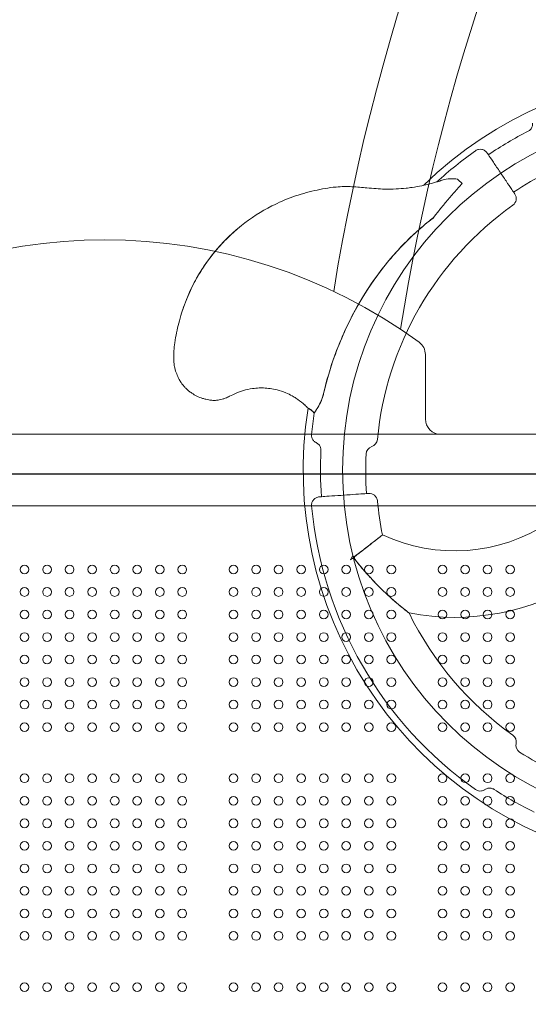
# Model space of a CAD drawing. Units: millimetres. Extents: x 183309 to 204309, y -8746 to 9935.
# Drawn here: x 193567 to 194063, y -1596 to -634 of the extents above; entities that cross this region are included whole.
import ezdxf

# ---------------------------------------------------------------- set-up
doc = ezdxf.new("R2010")
doc.units = ezdxf.units.MM
doc.header["$LTSCALE"] = 30
doc.layers.add('InterSystem-dimension', color=7, linetype='Continuous', lineweight=5)
doc.layers.add('InterSystem-drawing', color=7, linetype='Continuous', lineweight=9)
doc.styles.add('arial', font='arial.ttf')
doc.dimstyles.new('IS_1-50(mm)', dxfattribs={"dimtxt": 100, "dimasz": 100, "dimexe": 10, "dimexo": 50, "dimgap": 10, "dimtad": 1, "dimdec": 0, "dimrnd": 10, "dimzin": 0, "dimtxsty": 'arial', "dimcen": 100, "dimclrd": 256, "dimclre": 256, "dimclrt": 256, "dimadec": 1, "dimazin": 0, "dimtfac": 1, "dimtdec": 0, "dimtmove": 0, "dimatfit": 3, "dimfxl": 1, "dimtolj": 1, "dimtzin": 0, "dimlwd": -1, "dimlwe": -1, "dimarcsym": 0})

# ---------------------------------------------------------------- blocks, each defined once
blk = doc.blocks.new('*D7')
at = {"layer": 'Defpoints', "color": 0, "transparency": 16777216}
for p in [(198291.91, 3051.2), (198291.91, -1656.14), (188869.28, -2184.53)]:
    blk.add_point(p, dxfattribs=at)
at = {"layer": 'InterSystem-dimension', "transparency": 16777216}
for p, q in [((188869.28, -2134.53), (188869.28, 3061.2)), ((198291.91, -1606.14), (198291.91, 3061.2)), ((188969.28, 3051.2), (198191.91, 3051.2))]:
    blk.add_line(p, q, dxfattribs=at)
for points in [[(188969.28, 3067.86), (188969.28, 3034.53), (188869.28, 3051.2)], [(198191.91, 3067.86), (198191.91, 3034.53), (198291.91, 3051.2)]]:
    blk.add_solid(points, dxfattribs=at)
at = {"layer": 'InterSystem-dimension', "transparency": 16777216, "insert": (193580.6, 3112.25), "char_height": 100, "attachment_point": 5, "style": 'arial'}
blk.add_mtext('\\A1;9420', dxfattribs=at)
blk = doc.blocks.new('*D8')
at = {"layer": 'Defpoints', "color": 0, "transparency": 16777216}
for p in [(194523.41, 2612.64), (188340.26, -4488.14), (193650.31, -4488.14)]:
    blk.add_point(p, dxfattribs=at)
at = {"layer": 'InterSystem-dimension', "transparency": 16777216}
for p, q in [((194473.41, 2612.64), (188330.26, 2612.64)), ((188340.26, 2512.64), (188340.26, -4388.14)), ((193600.31, -4488.14), (188330.26, -4488.14))]:
    blk.add_line(p, q, dxfattribs=at)
for points in [[(188323.59, 2512.64), (188356.92, 2512.64), (188340.26, 2612.64)], [(188323.59, -4388.14), (188356.92, -4388.14), (188340.26, -4488.14)]]:
    blk.add_solid(points, dxfattribs=at)
at = {"layer": 'InterSystem-dimension', "transparency": 16777216, "insert": (188279.2, -937.75), "char_height": 100, "attachment_point": 5, "rotation": 90, "style": 'arial'}
blk.add_mtext('\\A1;7100', dxfattribs=at)
blk = doc.blocks.new('*D10')
at = {"layer": 'Defpoints', "color": 0, "transparency": 16777216}
for p in [(194286.76, 711.77), (193650.31, -2888.14), (198734.52, -2888.14)]:
    blk.add_point(p, dxfattribs=at)
at = {"layer": 'InterSystem-dimension', "transparency": 16777216}
for p, q in [((194336.76, 711.77), (198744.52, 711.77)), ((198734.52, 611.77), (198734.52, -2788.14)), ((193700.31, -2888.14), (198744.52, -2888.14))]:
    blk.add_line(p, q, dxfattribs=at)
for points in [[(198717.85, 611.77), (198751.19, 611.77), (198734.52, 711.77)], [(198717.85, -2788.14), (198751.19, -2788.14), (198734.52, -2888.14)]]:
    blk.add_solid(points, dxfattribs=at)
at = {"layer": 'InterSystem-dimension', "transparency": 16777216, "insert": (198673.43, -1088.19), "char_height": 100, "attachment_point": 5, "rotation": 90, "style": 'arial'}
blk.add_mtext('\\A1;3600', dxfattribs=at)

msp = doc.modelspace()

# ---------------------------------------------------------------- linework, layer by layer
at = {"layer": 'InterSystem-drawing', "linetype": 'ByBlock', "lineweight": 15}
for p, q in [((193963.05, -1024.14), (193963.05, -961.26)), ((194110.31, -1109.14), (193190.31, -1109.14))]:
    msp.add_line(p, q, dxfattribs=at)
at = {"layer": 'InterSystem-drawing', "lineweight": 15}
msp.add_line((193190.31, -1039.14), (194110.31, -1039.14), dxfattribs=at)
at = {"layer": 'InterSystem-drawing', "linetype": 'ByBlock', "lineweight": 25}
msp.add_line((193125.2, -1077.64), (194175.42, -1077.64), dxfattribs=at)
at = {"layer": 'InterSystem-drawing'}
msp.add_line((193892.05, -1157.93), (193889.86, -1161.72), dxfattribs=at)
msp.add_circle((194232.31, -1074.14), 350, dxfattribs=at)
at = {"layer": 'InterSystem-drawing', "lineweight": 0}
for centre in [(193571.81, -1171.15), (193593.81, -1171.15), (193615.81, -1171.15), (193637.81, -1171.15), (193659.81, -1171.15), (193681.81, -1171.15), (193703.81, -1171.15), (193725.81, -1171.15), (193775.81, -1171.15), (193797.81, -1171.15), (193819.81, -1171.15), (193841.81, -1171.15), (193863.81, -1171.15), (193885.81, -1171.15), (193907.81, -1171.15), (193929.81, -1171.15), (193979.81, -1171.15), (194001.81, -1171.15), (194023.81, -1171.15), (194045.81, -1171.15), (193571.81, -1193.15), (193593.81, -1193.15), (193615.81, -1193.15), (193637.81, -1193.15), (193659.81, -1193.15), (193681.81, -1193.15), (193703.81, -1193.15), (193725.81, -1193.15), (193775.81, -1193.15), (193797.81, -1193.15), (193819.81, -1193.15), (193841.81, -1193.15), (193863.81, -1193.15), (193885.81, -1193.15), (193907.81, -1193.15), (193929.81, -1193.15), (193979.81, -1193.15), (194001.81, -1193.15), (194023.81, -1193.15), (194045.81, -1193.15), (193571.81, -1215.15), (193593.81, -1215.15), (193615.81, -1215.15), (193637.81, -1215.15), (193659.81, -1215.15), (193681.81, -1215.15), (193703.81, -1215.15), (193725.81, -1215.15), (193775.81, -1215.15), (193797.81, -1215.15), (193819.81, -1215.15), (193841.81, -1215.15), (193863.81, -1215.15), (193885.81, -1215.15), (193907.81, -1215.15), (193929.81, -1215.15), (193979.81, -1215.15), (194001.81, -1215.15), (194023.81, -1215.15), (194045.81, -1215.15), (193571.81, -1237.15), (193593.81, -1237.15), (193615.81, -1237.15), (193637.81, -1237.15), (193659.81, -1237.15), (193681.81, -1237.15), (193703.81, -1237.15), (193725.81, -1237.15), (193775.81, -1237.15), (193797.81, -1237.15), (193819.81, -1237.15), (193841.81, -1237.15), (193863.81, -1237.15), (193885.81, -1237.15), (193907.81, -1237.15), (193929.81, -1237.15), (193979.81, -1237.15), (194001.81, -1237.15), (194023.81, -1237.15), (194045.81, -1237.15), (193571.81, -1259.15), (193593.81, -1259.15), (193615.81, -1259.15), (193637.81, -1259.15), (193659.81, -1259.15), (193681.81, -1259.15), (193703.81, -1259.15), (193725.81, -1259.15), (193775.81, -1259.15), (193797.81, -1259.15), (193819.81, -1259.15), (193841.81, -1259.15), (193863.81, -1259.15), (193885.81, -1259.15), (193907.81, -1259.15), (193929.81, -1259.15), (193979.81, -1259.15), (194001.81, -1259.15), (194023.81, -1259.15), (194045.81, -1259.15), (193571.81, -1281.15), (193593.81, -1281.15), (193615.81, -1281.15), (193637.81, -1281.15), (193659.81, -1281.15), (193681.81, -1281.15), (193703.81, -1281.15), (193725.81, -1281.15), (193775.81, -1281.15), (193797.81, -1281.15), (193819.81, -1281.15), (193841.81, -1281.15), (193863.81, -1281.15), (193885.81, -1281.15), (193907.81, -1281.15), (193929.81, -1281.15), (193979.81, -1281.15), (194001.81, -1281.15), (194023.81, -1281.15), (194045.81, -1281.15), (193571.81, -1303.15), (193593.81, -1303.15), (193615.81, -1303.15), (193637.81, -1303.15), (193659.81, -1303.15), (193681.81, -1303.15), (193703.81, -1303.15), (193725.81, -1303.15), (193775.81, -1303.15), (193797.81, -1303.15), (193819.81, -1303.15), (193841.81, -1303.15), (193863.81, -1303.15), (193885.81, -1303.15), (193907.81, -1303.15), (193929.81, -1303.15), (193979.81, -1303.15), (194001.81, -1303.15), (194023.81, -1303.15), (194045.81, -1303.15), (193571.81, -1325.15), (193593.81, -1325.15), (193615.81, -1325.15), (193637.81, -1325.15), (193659.81, -1325.15), (193681.81, -1325.15), (193703.81, -1325.15), (193725.81, -1325.15), (193775.81, -1325.15), (193797.81, -1325.15), (193819.81, -1325.15), (193841.81, -1325.15), (193863.81, -1325.15), (193885.81, -1325.15), (193907.81, -1325.15), (193929.81, -1325.15), (193979.81, -1325.15), (194001.81, -1325.15), (194023.81, -1325.15), (194045.81, -1325.15), (193571.81, -1375.15), (193593.81, -1375.15), (193615.81, -1375.15), (193637.81, -1375.15), (193659.81, -1375.15), (193681.81, -1375.15), (193703.81, -1375.15), (193725.81, -1375.15), (193775.81, -1375.15), (193797.81, -1375.15), (193819.81, -1375.15), (193841.81, -1375.15), (193863.81, -1375.15), (193885.81, -1375.15), (193907.81, -1375.15), (193929.81, -1375.15), (193979.81, -1375.15), (194001.81, -1375.15), (194023.81, -1375.15), (194045.81, -1375.15), (193571.81, -1397.15), (193593.81, -1397.15), (193615.81, -1397.15), (193637.81, -1397.15), (193659.81, -1397.15), (193681.81, -1397.15), (193703.81, -1397.15), (193725.81, -1397.15), (193775.81, -1397.15), (193797.81, -1397.15), (193819.81, -1397.15), (193841.81, -1397.15), (193863.81, -1397.15), (193885.81, -1397.15), (193907.81, -1397.15), (193929.81, -1397.15), (193979.81, -1397.15), (194001.81, -1397.15), (194023.81, -1397.15), (194045.81, -1397.15), (193571.81, -1419.15), (193593.81, -1419.15), (193615.81, -1419.15), (193637.81, -1419.15), (193659.81, -1419.15), (193681.81, -1419.15), (193703.81, -1419.15), (193725.81, -1419.15), (193775.81, -1419.15), (193797.81, -1419.15), (193819.81, -1419.15), (193841.81, -1419.15), (193863.81, -1419.15), (193885.81, -1419.15), (193907.81, -1419.15), (193929.81, -1419.15), (193979.81, -1419.15), (194001.81, -1419.15), (194023.81, -1419.15), (194045.81, -1419.15), (193571.81, -1441.15), (193593.81, -1441.15), (193615.81, -1441.15), (193637.81, -1441.15), (193659.81, -1441.15), (193681.81, -1441.15), (193703.81, -1441.15), (193725.81, -1441.15), (193775.81, -1441.15), (193797.81, -1441.15), (193819.81, -1441.15), (193841.81, -1441.15), (193863.81, -1441.15), (193885.81, -1441.15), (193907.81, -1441.15), (193929.81, -1441.15), (193979.81, -1441.15), (194001.81, -1441.15), (194023.81, -1441.15), (194045.81, -1441.15), (193571.81, -1463.15), (193593.81, -1463.15), (193615.81, -1463.15), (193637.81, -1463.15), (193659.81, -1463.15), (193681.81, -1463.15), (193703.81, -1463.15), (193725.81, -1463.15), (193775.81, -1463.15), (193797.81, -1463.15), (193819.81, -1463.15), (193841.81, -1463.15), (193863.81, -1463.15), (193885.81, -1463.15), (193907.81, -1463.15), (193929.81, -1463.15), (193979.81, -1463.15), (194001.81, -1463.15), (194023.81, -1463.15), (194045.81, -1463.15), (193571.81, -1485.15), (193593.81, -1485.15), (193615.81, -1485.15), (193637.81, -1485.15), (193659.81, -1485.15), (193681.81, -1485.15), (193703.81, -1485.15), (193725.81, -1485.15), (193775.81, -1485.15), (193797.81, -1485.15), (193819.81, -1485.15), (193841.81, -1485.15), (193863.81, -1485.15), (193885.81, -1485.15), (193907.81, -1485.15), (193929.81, -1485.15), (193979.81, -1485.15), (194001.81, -1485.15), (194023.81, -1485.15), (194045.81, -1485.15), (193571.81, -1507.15), (193593.81, -1507.15), (193615.81, -1507.15), (193637.81, -1507.15), (193659.81, -1507.15), (193681.81, -1507.15), (193703.81, -1507.15), (193725.81, -1507.15), (193775.81, -1507.15), (193797.81, -1507.15), (193819.81, -1507.15), (193841.81, -1507.15), (193863.81, -1507.15), (193885.81, -1507.15), (193907.81, -1507.15), (193929.81, -1507.15), (193979.81, -1507.15), (194001.81, -1507.15), (194023.81, -1507.15), (194045.81, -1507.15), (193571.81, -1529.15), (193593.81, -1529.15), (193615.81, -1529.15), (193637.81, -1529.15), (193659.81, -1529.15), (193681.81, -1529.15), (193703.81, -1529.15), (193725.81, -1529.15), (193775.81, -1529.15), (193797.81, -1529.15), (193819.81, -1529.15), (193841.81, -1529.15), (193863.81, -1529.15), (193885.81, -1529.15), (193907.81, -1529.15), (193929.81, -1529.15), (193979.81, -1529.15), (194001.81, -1529.15), (194023.81, -1529.15), (194045.81, -1529.15), (193571.81, -1579.15), (193593.81, -1579.15), (193615.81, -1579.15), (193637.81, -1579.15), (193659.81, -1579.15), (193681.81, -1579.15), (193703.81, -1579.15), (193725.81, -1579.15), (193775.81, -1579.15), (193797.81, -1579.15), (193819.81, -1579.15), (193841.81, -1579.15), (193863.81, -1579.15), (193885.81, -1579.15), (193907.81, -1579.15), (193929.81, -1579.15), (193979.81, -1579.15), (194001.81, -1579.15), (194023.81, -1579.15), (194045.81, -1579.15)]:
    msp.add_circle(centre, 4.25, dxfattribs=at)
at = {"layer": 'InterSystem-drawing', "lineweight": 15}
for centre, radius, start, end in [((195988.23, -1211.52), 2549.03, 131.082, 172.6437), ((195982.77, -1222.09), 2613.87, 132.97392, 173.38892), ((195958.24, -1238.23), 2112.03, 127.4044, 170.77098), ((195951.86, -1254.39), 2037.95, 129.8298, 171.02738)]:
    msp.add_arc(centre, radius, start, end, dxfattribs=at)
at = {"layer": 'InterSystem-drawing', "extrusion": (0, 0, -1)}
for centre, radius, start, end in [((-194232.31, -1074.14), 388.5, 45.72789, 128.94773), ((-194232.31, -1074.14), 371.69, 56, 62.96956), ((-194232.31, -1074.14), 381.94, 47.50002, 54.77459), ((-194232.31, -1074.14), 327.5, 56, 62.77284), ((-194043.72, -808.85), 8, 146, 234.59167), ((-194232.31, -1074.14), 317.5, 5.40833, 54.59167), ((-194232.31, -1074.14), 388.5, 285.72789, 8.94773), ((-194232.31, -1074.14), 388.5, 8.94773, 8.94792), ((-194232.31, -1074.14), 381.94, 5.22541, 8.39464), ((-194232.31, -1074.14), 381.94, 8.39464, 8.3985), ((-193908.26, -1043.47), 8, 185.40833, 252.0724), ((-194232.31, -1074.14), 371.69, 356, 2.96956), ((-193913.18, -1058.69), 8, 2.77284, 72.0724), ((-194232.31, -1074.14), 327.5, 356, 2.77284), ((-193908.26, -1104.82), 8, 86, 174.59167), ((-194232.31, -1074.14), 317.5, 348.50663, 354.59167), ((-194232.31, -1074.14), 381.94, 305.22541, 354.77459), ((-193991.63, -985.45), 167.5, 236.58836, 294.87419), ((-193991.63, -985.45), 232.5, 237.2748, 281.04331), ((-194232.31, -1074.14), 317.5, 305.40833, 333.93703), ((-194043.72, -1339.44), 8, 125.40833, 192.0724), ((-194059.36, -1342.79), 8, 302.77284, 12.0724), ((-194232.31, -1074.14), 327.5, 296, 302.77284), ((-194232.31, -1074.14), 371.69, 296, 302.96956)]:
    msp.add_arc(centre, radius, start, end, dxfattribs=at)
at = {"layer": 'InterSystem-drawing', "linetype": 'ByBlock', "lineweight": 15}
for centre, radius, start, end in [((193650.31, -1369.14), 520, 53.87189, 126.12811), ((193948.05, -961.26), 15, 0, 53.87189), ((193978.05, -1024.14), 15, 180, 270)]:
    msp.add_arc(centre, radius, start, end, dxfattribs=at)
at = {"layer": 'InterSystem-drawing'}
for points, knots in [([(194063.39, -743.06), (194064.29, -742.6), (194065.09, -741.97), (194066.44, -740.4), (194066.97, -739.46), (194067.63, -737.43), (194067.76, -736.34), (194067.68, -735.25)], [-9.473957, -9.473957, -9.473957, -9.473957, -6.439708, -6.439708, -3.255713, -3.255713, 0, 0, 0, 0]), ([(194012.01, -762.14), (194012.45, -761.83), (194012.93, -761.56), (194013.93, -761.13), (194014.45, -760.96), (194016.01, -760.65), (194017.06, -760.65), (194019.14, -761.05), (194020.14, -761.46), (194021.95, -762.66), (194022.74, -763.45), (194023.36, -764.36)], [-12.934008, -12.934008, -12.934008, -12.934008, -11.297988, -11.297988, -9.659837, -9.659837, -6.524247, -6.524247, -3.309414, -3.309414, 0, 0, 0, 0]), ([(194023.36, -764.36), (194023.63, -764.77), (194024.04, -765.37), (194025.58, -767.65), (194027, -769.77), (194030.62, -775.12), (194032.84, -778.41), (194037.37, -785.13), (194039.67, -788.55), (194043.9, -794.81), (194045.82, -797.67), (194048.65, -801.86), (194049.6, -803.27), (194050.25, -804.23), (194050.35, -804.37), (194050.35, -804.37)], [0.246145, 0.246145, 0.246145, 0.246145, 0.492895, 0.492895, 0.953636, 0.953636, 1.458119, 1.458119, 1.952, 1.952, 2.458388, 2.458388, 2.931971, 2.931971, 3.141593, 3.141593, 3.141593, 3.141593]), ([(193771.99, -1002), (193771.34, -1002.31), (193770.62, -1002.63), (193769.18, -1003.26), (193768.48, -1003.55), (193766.85, -1004.18), (193765.94, -1004.51), (193763.89, -1005.11), (193762.84, -1005.38), (193760.66, -1005.77), (193759.54, -1005.9), (193757.83, -1005.98), (193757.3, -1005.99), (193756.42, -1005.98), (193756.04, -1005.97), (193754.97, -1005.91), (193754.38, -1005.86), (193752.98, -1005.7), (193752.26, -1005.59), (193750.62, -1005.31), (193749.81, -1005.14), (193747.86, -1004.69), (193746.75, -1004.39), (193743.76, -1003.44), (193741.84, -1002.68), (193738.32, -1000.95), (193736.63, -999.97), (193734.09, -998.24), (193733.16, -997.54), (193731.38, -996.11), (193730.53, -995.37), (193729.02, -993.93), (193728.42, -993.33), (193727.16, -991.93), (193726.46, -991.09), (193725.3, -989.55), (193724.79, -988.81), (193723.61, -986.96), (193723.01, -985.9), (193721.63, -983.26), (193720.98, -981.84), (193719.65, -978.48), (193718.98, -976.61), (193718.27, -973.44), (193718.13, -972.7), (193717.92, -971.39), (193717.84, -970.78), (193717.64, -969.07), (193717.57, -968.05), (193717.44, -965.58), (193717.43, -964.27), (193717.45, -961.2), (193717.51, -959.44), (193717.81, -954.93), (193718.11, -952.2), (193718.97, -946.21), (193719.53, -943.07), (193720.82, -936.74), (193721.56, -933.62), (193723.19, -927.28), (193724.11, -924), (193726.25, -917.07), (193727.5, -913.44), (193730.53, -905.51), (193732.4, -901.19), (193737.08, -891.41), (193740.02, -885.99), (193747.36, -874.04), (193751.92, -867.63), (193764.77, -851.89), (193773.66, -843.09), (193792.75, -827.86), (193802.8, -821.39), (193819.9, -812.67), (193826.7, -809.72), (193840.75, -804.66), (193847.99, -802.63), (193858.31, -800.29), (193861.63, -799.6), (193868.58, -798.4), (193872.17, -797.89), (193878.49, -797.31), (193881.21, -797.16), (193886.49, -797.09), (193889, -797.15), (193891.41, -797.26)], [0, 0, 0, 0, 1.950744, 1.950744, 3.511339, 3.511339, 5.071935, 5.071935, 5.97316, 5.97316, 6.874385, 6.874385, 7.234875, 7.234875, 7.595365, 7.595365, 8.316345, 8.316345, 9.469914, 9.469914, 11.139341, 11.139341, 13.152314, 13.152314, 16.373072, 16.373072, 19.477657, 19.477657, 21.428111, 21.428111, 23.378565, 23.378565, 24.606115, 24.606115, 25.833665, 25.833665, 27.083376, 27.083376, 29.082914, 29.082914, 32.282174, 32.282174, 35.524559, 35.524559, 36.459761, 36.459761, 37.394964, 37.394964, 39.265368, 39.265368, 42.258014, 42.258014, 46.395554, 46.395554, 53.015618, 53.015618, 61.766217, 61.766217, 70.203029, 70.203029, 79.655476, 79.655476, 89.679179, 89.679179, 102.148404, 102.148404, 118.394888, 118.394888, 139.079142, 139.079142, 172.173948, 172.173948, 203.53143, 203.53143, 223.399338, 223.399338, 243.267245, 243.267245, 252.69136, 252.69136, 262.115475, 262.115475, 268.717034, 268.717034, 275.318592, 275.318592, 275.318592, 275.318592]), ([(193891.41, -797.26), (193896.54, -797.5), (193901.39, -797.96), (193909.08, -798.66), (193912.05, -798.92), (193917.83, -799.34), (193920.61, -799.49), (193927.04, -799.66), (193930.76, -799.61), (193937.72, -799.27), (193940.94, -799.03), (193944.13, -798.69)], [0, 0, 0, 0, 14.01601, 14.01601, 23.375585, 23.375585, 32.73516, 32.73516, 45.441631, 45.441631, 56.487621, 56.487621, 56.487621, 56.487621]), ([(193979.27, -790.94), (193977.77, -791.45), (193976.27, -791.94), (193969.77, -793.94), (193964.72, -795.23), (193956.46, -796.93), (193953.28, -797.49), (193948.11, -798.23), (193946.12, -798.48), (193944.14, -798.69)], [-108.386469, -108.386469, -108.386469, -108.386469, -103.046668, -103.046668, -85.4357, -85.4357, -74.428846, -74.428846, -67.549561, -67.549561, -67.549561, -67.549561]), ([(193976.17, -820.78), (193978.52, -817.84), (193980.99, -814.81), (193985.95, -808.86), (193988.55, -805.82), (193993.66, -799.95), (193996.27, -797.02), (193998.86, -794.17)], [0, 0, 0, 0, 11.424918, 11.424918, 23.233367, 23.233367, 35.03675, 35.03675, 35.03675, 35.03675]), ([(193994.49, -789.82), (193992.17, -789.64), (193989.86, -789.48), (193984.55, -789.63), (193981.86, -790.05), (193979.23, -790.95)], [-20.281378, -20.281378, -20.281378, -20.281378, -11.243382, -11.243382, 0, 0, 0, 0]), ([(193979.27, -790.94), (193981.9, -790.04), (193984.57, -789.62), (193989.83, -789.44), (193992.11, -789.57), (193994.39, -789.73)], [-20.141231, -20.141231, -20.141231, -20.141231, -10.506417, -10.506417, -2.824557, -2.824557, -2.824557, -2.824557]), ([(193781.65, -836.74), (193772.16, -844.51), (193763.51, -853.29), (193747.1, -873.81), (193739.75, -885.65), (193729.74, -906.94), (193727.22, -914.13), (193725.67, -918.98)], [-56.930214, -56.930214, -56.930214, -56.930214, -37.465865, -37.465865, -15.264717, -15.264717, 0, 0, 0, 0]), ([(193863.67, -999.24), (193866.63, -986.56), (193870.33, -974.05), (193880.01, -947.34), (193886.27, -933.27), (193900.08, -907.54), (193907.43, -895.8), (193924.39, -872.49), (193934.16, -861.01), (193949.91, -845.3), (193955.24, -840.38), (193964, -832.97), (193967.31, -830.31), (193970.68, -827.74)], [18.421369, 18.421369, 18.421369, 18.421369, 57.559813, 57.559813, 103.767702, 103.767702, 145.350357, 145.350357, 190.521, 190.521, 212.314837, 212.314837, 225.066604, 225.066604, 225.066604, 225.066604]), ([(193970.53, -827.93), (193965.1, -832.08), (193959.82, -836.47), (193933.45, -860.21), (193913.02, -884.89), (193887.43, -930.61), (193880.05, -946.99), (193869.94, -975.48), (193866.49, -987.29), (193863.69, -999.27)], [8.509563, 8.509563, 8.509563, 8.509563, 28.987645, 28.987645, 114.922077, 114.922077, 159.576416, 159.576416, 190.194877, 190.194877, 190.194877, 190.194877]), ([(193804.9, -993.86), (193803.63, -993.82), (193802.31, -993.82), (193798.82, -993.94), (193796.61, -994.12), (193791.37, -994.86), (193788.27, -995.51), (193782.89, -997.09), (193780.54, -998.01), (193775.96, -1000.11), (193774.2, -1000.98), (193771.99, -1002)], [0, 0, 0, 0, 5.556589, 5.556589, 14.447132, 14.447132, 26.478232, 26.478232, 37.92964, 37.92964, 44.452713, 44.452713, 44.452713, 44.452713]), ([(193845.15, -1010.37), (193844.69, -1009.94), (193844.22, -1009.52), (193841.54, -1007.18), (193839.2, -1005.41), (193835.53, -1003.04), (193834.28, -1002.29), (193831, -1000.47), (193828.94, -999.48), (193824.03, -997.44), (193821.15, -996.48), (193813.81, -994.62), (193809.3, -994), (193804.9, -993.86)], [32.820247, 32.820247, 32.820247, 32.820247, 35.351616, 35.351616, 47.135488, 47.135488, 53.027424, 53.027424, 62.454522, 62.454522, 75.117675, 75.117675, 94.270976, 94.270976, 94.270976, 94.270976]), ([(193854.46, -1018.36), (193854.48, -1018.33), (193854.5, -1018.31), (193855.16, -1017.3), (193856.12, -1015.96), (193858.35, -1012.48), (193859.58, -1010.37), (193861.29, -1006.64), (193861.85, -1005.28), (193862.85, -1002.36), (193863.3, -1000.82), (193863.67, -999.24)], [-26.688964, -26.688964, -26.688964, -26.688964, -26.456756, -26.456756, -18.098471, -18.098471, -9.456973, -9.456973, -4.845721, -4.845721, 0, 0, 0, 0]), ([(193863.69, -999.27), (193863.39, -1000.57), (193863.03, -1001.86), (193862.22, -1004.34), (193861.77, -1005.53), (193860.35, -1008.9), (193859.29, -1010.89), (193857.08, -1014.58), (193855.98, -1016.15), (193854.89, -1017.74), (193854.66, -1018.08), (193854.46, -1018.39)], [-34.967053, -34.967053, -34.967053, -34.967053, -30.959063, -30.959063, -27.045855, -27.045855, -19.460622, -19.460622, -11.008774, -11.008774, -8.350672, -8.350672, -8.350672, -8.350672]), ([(193845.15, -1010.37), (193845.19, -1010.4), (193845.22, -1010.43), (193846.39, -1011.52), (193847.49, -1012.6), (193848.54, -1013.72)], [-0.144607, -0.144607, -0.144607, -0.144607, 0, 0, 4.639314, 4.639314, 4.639314, 4.639314]), ([(193853.98, -1017.8), (193853.91, -1017.72), (193853.84, -1017.63), (193853.35, -1017.06), (193852.9, -1016.6), (193851.89, -1015.67), (193851.33, -1015.24), (193850.28, -1014.53), (193849.81, -1014.26), (193849.07, -1013.87), (193848.8, -1013.76), (193848.63, -1013.71), (193848.6, -1013.71), (193848.56, -1013.7), (193848.55, -1013.71), (193848.54, -1013.72), (193848.54, -1013.72), (193848.54, -1013.72)], [-11.189555, -11.189555, -11.189555, -11.189555, -10.859883, -10.859883, -8.939821, -8.939821, -6.630838, -6.630838, -4.363327, -4.363327, -2.144689, -2.144689, -1.60311, -1.60311, -1.063834, -1.063834, -0.95827, -0.95827, -0.95827, -0.95827]), ([(193848.54, -1013.72), (193848.54, -1013.71), (193848.55, -1013.7), (193848.59, -1013.7), (193848.62, -1013.7), (193848.79, -1013.75), (193849.03, -1013.85), (193849.71, -1014.19), (193850.13, -1014.42), (193851.13, -1015.08), (193851.73, -1015.52), (193852.87, -1016.54), (193853.36, -1017.04), (193853.87, -1017.64), (193853.93, -1017.71), (193853.99, -1017.78)], [-13.223153, -13.223153, -13.223153, -13.223153, -12.479068, -12.479068, -11.884831, -11.884831, -9.474875, -9.474875, -7.092521, -7.092521, -4.432136, -4.432136, -2.324847, -2.324847, -2.056112, -2.056112, -2.056112, -2.056112]), ([(193856.51, -1047.28), (193856.38, -1047.21), (193856.25, -1047.15), (193855.21, -1046.58), (193854.39, -1045.91), (193853.07, -1044.29), (193852.57, -1043.38), (193851.97, -1041.41), (193851.86, -1040.38), (193851.96, -1039.36)], [-9.746505, -9.746505, -9.746505, -9.746505, -9.323829, -9.323829, -6.171399, -6.171399, -3.074362, -3.074362, 0, 0, 0, 0]), ([(193861.12, -1054.89), (193861.18, -1053.88), (193861.03, -1052.87), (193860.35, -1050.92), (193859.8, -1050), (193858.36, -1048.4), (193857.48, -1047.75), (193856.51, -1047.28)], [-9.473957, -9.473957, -9.473957, -9.473957, -6.439708, -6.439708, -3.255713, -3.255713, 0, 0, 0, 0]), ([(193851.96, -1108.93), (193851.91, -1108.39), (193851.91, -1107.84), (193852.04, -1106.76), (193852.16, -1106.23), (193852.66, -1104.72), (193853.19, -1103.81), (193854.58, -1102.21), (193855.43, -1101.55), (193857.38, -1100.58), (193858.45, -1100.29), (193859.55, -1100.21)], [-12.934008, -12.934008, -12.934008, -12.934008, -11.297988, -11.297988, -9.659837, -9.659837, -6.524247, -6.524247, -3.309414, -3.309414, 0, 0, 0, 0]), ([(193859.55, -1100.21), (193860.04, -1100.18), (193860.77, -1100.13), (193863.5, -1099.93), (193866.04, -1099.76), (193872.47, -1099.31), (193876.42, -1099.03), (193884.5, -1098.47), (193888.61, -1098.18), (193896.13, -1097.65), (193899.55, -1097.41), (193904.59, -1097.06), (193906.3, -1096.94), (193907.51, -1096.86), (193907.7, -1096.84), (193907.7, -1096.84)], [0.246145, 0.246145, 0.246145, 0.246145, 0.492353, 0.492353, 0.952806, 0.952806, 1.456129, 1.456129, 1.950184, 1.950184, 2.45318, 2.45318, 2.922831, 2.922831, 3.141593, 3.141593, 3.141593, 3.141593]), ([(193892.05, -1157.93), (193892.27, -1158.15), (193892.43, -1158.28), (193892.7, -1158.44), (193892.82, -1158.49), (193893.05, -1158.52), (193893.16, -1158.52), (193893.56, -1158.43), (193893.9, -1158.26), (193895.17, -1157.45), (193896.4, -1156.54), (193899.85, -1153.95), (193901.77, -1152.49), (193907.2, -1148.32), (193910.5, -1145.76), (193915.74, -1141.68), (193917.75, -1140.1), (193920.39, -1138.02), (193921.09, -1137.47), (193921.17, -1137.41), (193921.18, -1137.41), (193921.18, -1137.41)], [36.278264, 36.278264, 36.278264, 36.278264, 38.253586, 38.253586, 39.925919, 39.925919, 41.468825, 41.468825, 44.929473, 44.929473, 50.415468, 50.415468, 57.589395, 57.589395, 71.531111, 71.531111, 83.976728, 83.976728, 95.352894, 95.352894, 96.036945, 96.036945, 96.036945, 96.036945]), ([(193921.18, -1137.41), (193921.18, -1137.41), (193920.67, -1137.81), (193918.61, -1139.44), (193916.97, -1140.73), (193912.63, -1144.13), (193909.85, -1146.29), (193905.08, -1150), (193903.29, -1151.38), (193900.32, -1153.67), (193899.18, -1154.55), (193897.33, -1155.99), (193896.63, -1156.54), (193895.56, -1157.4), (193895.17, -1157.72), (193894.25, -1158.52), (193893.96, -1158.83), (193893.74, -1159.21), (193893.69, -1159.33), (193893.66, -1159.56), (193893.67, -1159.67), (193893.72, -1159.91), (193893.77, -1160.06), (193893.99, -1160.51), (193894.21, -1160.86), (193895.33, -1162.48), (193896.77, -1164.34), (193900.17, -1168.55), (193901.91, -1170.63), (193910.85, -1181.03), (193918, -1188.32), (193929.65, -1199.28), (193934.25, -1203.25), (193940.75, -1208.66), (193942.99, -1210.44), (193945.6, -1212.49), (193946.41, -1213.12), (193947, -1213.57), (193947.1, -1213.64), (193947.1, -1213.64)], [96.036945, 96.036945, 96.036945, 96.036945, 106.310484, 106.310484, 117.669436, 117.669436, 130.298494, 130.298494, 137.3028, 137.3028, 141.573467, 141.573467, 144.179396, 144.179396, 145.644304, 145.644304, 148.003229, 148.003229, 149.170403, 149.170403, 150.216032, 150.216032, 151.492194, 151.492194, 153.563253, 153.563253, 158.293424, 158.293424, 162.930987, 162.930987, 181.891052, 181.891052, 197.218154, 197.218154, 208.950265, 208.950265, 216.874528, 216.874528, 220.525466, 220.525466, 220.525466, 220.525466]), ([(193947.1, -1213.64), (193947.1, -1213.64), (193947.05, -1213.61), (193946.72, -1213.35), (193946.09, -1212.87), (193944.17, -1211.37), (193942.8, -1210.3), (193939.46, -1207.6), (193937.35, -1205.86), (193931, -1200.45), (193925.86, -1195.87), (193917.12, -1187.31), (193914.07, -1184.2), (193908.11, -1177.81), (193905.17, -1174.52), (193900.78, -1169.37), (193899.3, -1167.59), (193896.36, -1163.99), (193895.23, -1162.57), (193893.8, -1160.89), (193893.41, -1160.5), (193892.97, -1160.24), (193892.85, -1160.2), (193892.62, -1160.16), (193892.51, -1160.17), (193892.14, -1160.25), (193891.84, -1160.39), (193891, -1160.92), (193890.48, -1161.28), (193889.86, -1161.72)], [220.525466, 220.525466, 220.525466, 220.525466, 222.94768, 222.94768, 230.349771, 230.349771, 239.03671, 239.03671, 249.858706, 249.858706, 271.262643, 271.262643, 282.738443, 282.738443, 294.237194, 294.237194, 300.32986, 300.32986, 306.234913, 306.234913, 311.373932, 311.373932, 313.33923, 313.33923, 315.186335, 315.186335, 318.726061, 318.726061, 321.955022, 321.955022, 321.955022, 321.955022]), ([(194030.04, -1385.97), (194029.19, -1385.42), (194028.25, -1385.05), (194026.21, -1384.66), (194025.14, -1384.68), (194023.04, -1385.12), (194022.03, -1385.55), (194021.14, -1386.17)], [-9.473957, -9.473957, -9.473957, -9.473957, -6.439708, -6.439708, -3.255713, -3.255713, 0, 0, 0, 0]), ([(194021.14, -1386.17), (194021.02, -1386.25), (194020.9, -1386.32), (194019.89, -1386.95), (194018.89, -1387.32), (194016.84, -1387.65), (194015.8, -1387.62), (194013.79, -1387.16), (194012.85, -1386.74), (194012.01, -1386.15)], [-9.746505, -9.746505, -9.746505, -9.746505, -9.323829, -9.323829, -6.171399, -6.171399, -3.074362, -3.074362, 0, 0, 0, 0])]:
    msp.add_open_spline(points, degree=3, knots=knots, dxfattribs=at)
for points in [[(193998.86, -794.17), (193997.16, -792.48), (193995.64, -790.97), (193994.39, -789.73)], [(193976.17, -820.78), (193974.27, -823.14), (193972.39, -825.53), (193970.53, -827.93)], [(193854.46, -1018.39), (193854.3, -1018.19), (193854.14, -1018), (193853.98, -1017.8)], [(193853.99, -1017.78), (193854.15, -1017.97), (193854.31, -1018.16), (193854.46, -1018.36)]]:
    msp.add_open_spline(points, degree=3, dxfattribs=at)

# ---------------------------------------------------------------- dimensions: what is measured, and where the dimension line sits
at = {"layer": 'InterSystem-dimension'}
dim = msp.add_linear_dim(base=(198291.91, 3051.2), p1=(188869.28, -2184.53), p2=(198291.91, -1656.14), dimstyle='IS_1-50(mm)', dxfattribs=at)
dim.commit()
dim.dimension.update_dxf_attribs({"geometry": '*D7', "text_midpoint": (193580.6, 3112.25)})
for base, p1, p2, picture, middle in [((188340.26, -4488.14), (194523.41, 2612.64), (193650.31, -4488.14), '*D8', (188279.2, -937.75)), ((198734.52, -2888.14), (194286.76, 711.77), (193650.31, -2888.14), '*D10', (198673.43, -1088.19))]:
    dim = msp.add_linear_dim(base=base, p1=p1, p2=p2, angle=90, dimstyle='IS_1-50(mm)', dxfattribs=at)
    dim.commit()
    dim.dimension.update_dxf_attribs({"geometry": picture, "text_midpoint": middle})

doc.saveas('drawing.dxf')
